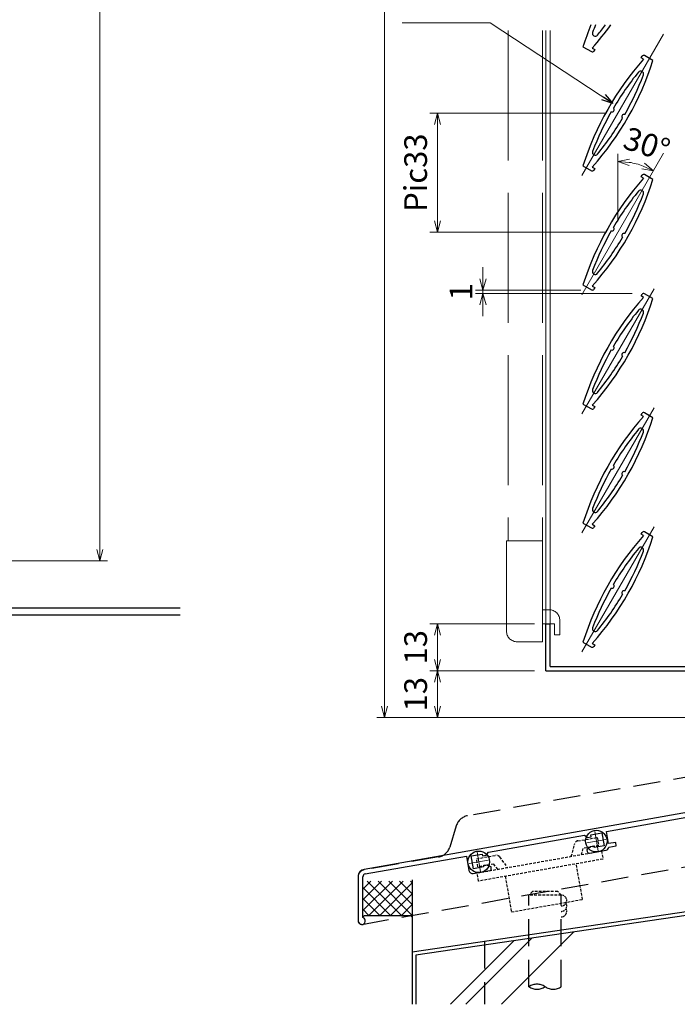
# Model space of a CAD drawing. Units: millimetres. Extents: x -1 to 1228, y 12 to 867.
# Drawn here: x 264 to 446, y 160 to 433 of the extents above; entities that cross this region are included whole.
import ezdxf

# ---------------------------------------------------------------- set-up
doc = ezdxf.new("R2010")
doc.units = ezdxf.units.MM
doc.header["$LTSCALE"] = 3
doc.header["$MEASUREMENT"] = 0
for name, pattern in [('2K-16502$0$HIDDEN', [0.375, 0.25, -0.125]), ('ACAD_ISO02W100', [15, 12, -3]), ('ACAD_ISO04W100', [30, 24, -3, 0, -3]), ('HIDDEN', [0.375, 0.25, -0.125]), ('HIDDEN2', [0.1875, 0.125, -0.0625]), ('K-11514$0$HIDDEN', [0.375, 0.25, -0.125]), ('YCENTER_1', [13, 10, -1, 1, -1]), ('YHIDDEN', [3.75, 2.5, -1.25])]:
    doc.linetypes.add(name, pattern=pattern)
doc.layers.get('0').update_dxf_attribs({"lineweight": 25})
doc.layers.get('Defpoints').update_dxf_attribs({"color": 151, "lineweight": 25})
for name, color, linetype, lineweight in [('0000寸法', 255, 'Continuous', 20), ('003', 2, 'Continuous', 25), ('006', 4, 'ACAD_ISO04W100', 20), ('007', 4, 'ACAD_ISO02W100', 20), ('010', 4, 'Continuous', 20)]:
    doc.layers.add(name, color=color, linetype=linetype, lineweight=lineweight)
for name, color, linetype in [('USERZ', 3, 'Continuous'), ('YSS_H1101_K', 3, 'Continuous'), ('YSS_H1101_KB', 3, 'Continuous')]:
    doc.layers.add(name, color=color, linetype=linetype)
doc.styles.add('DIM', font='romans.shx', dxfattribs={"width": 0.75, "bigfont": 'extfont.shx'})
doc.dimstyles.new('DIM', dxfattribs={"dimtxt": 3, "dimasz": 1.5, "dimexe": 1, "dimexo": 1.5, "dimgap": 1, "dimtad": 1, "dimdsep": 46, "dimtxsty": 'DIM', "dimblk": 'OPEN30', "dimcen": 0, "dimclrd": 4, "dimclre": 4, "dimclrt": 7, "dimadec": 0, "dimazin": 0, "dimtfac": 1, "dimtmove": 0, "dimatfit": 3, "dimldrblk": 'OPEN30', "dimfxl": 0, "dimlwd": 20, "dimlwe": 20, "dimarcsym": 0})

# ---------------------------------------------------------------- blocks, each defined once
blk = doc.blocks.new('SAS_TAN1')
at = {"color": 130, "linetype": 'HIDDEN'}
for p, q in [((-3.5, 1), (-4.5, 0)), ((4.5, 0), (-4.5, 0)), ((3.5, 1), (-3.5, 1)), ((4.5, 0), (3.5, 1))]:
    blk.add_line(p, q, dxfattribs=at)
blk = doc.blocks.new('SAS_YOU2')
at = {"color": 130, "linetype": 'HIDDEN2'}
for centre, end in [((0, -1.5), 90), ((0, -3), 30), ((0, -4.5), 30)]:
    blk.add_arc(centre, 1.5, 270, end, dxfattribs=at)
blk = doc.blocks.new('sas_tan2')
at = {"color": 130, "linetype": 'HIDDEN', "ltscale": 10}
for centre, start, end in [((-2.25, -3.31), 55.7711, 124.2289), ((-2.25, 3.31), 235.7711, 304.2289), ((2.25, 3.31), 235.7711, 304.2289)]:
    blk.add_arc(centre, 4, start, end, dxfattribs=at)
blk = doc.blocks.new('2K-16502')
at = {"color": 130, "linetype": '2K-16502$0$HIDDEN', "ltscale": 10}
for p, q in [((128, 47.3), (30.3, 30.1)), ((128, 22.6), (128, 47.3)), ((27.2, 27.3), (25.4, 21.4)), ((1, 0), (128, 22.6)), ((22.3, 18.7), (1.6, 15.1)), ((0, 13.1), (0, 1))]:
    blk.add_line(p, q, dxfattribs=at)
for centre, radius, start, end in [((31.04, 26.17), 4, 100.6116, 163.5667), ((21.6, 22.64), 4, 280.1329, 341.9768), ((1.95, 13.18), 1.96, 100.4242, 182.2562), ((1, 1), 1, 180, 270)]:
    blk.add_arc(centre, radius, start, end, dxfattribs=at)
blk = doc.blocks.new('K-11514')
at = {"color": 130, "linetype": 'K-11514$0$HIDDEN'}
for p, q in [((-17, 1.6), (-17, 3.9)), ((-17, 3.9), (-11.5, 3.9)), ((-10.6, 3.3), (-9, 0)), ((9, 0), (10.6, 3.3)), ((11.5, 3.9), (17, 3.9)), ((17, 3.9), (17, 1.6)), ((-17.5, -2.3), (-17.5, 0)), ((-17.5, 0), (17.5, 0)), ((-12.5, 1.6), (-17, 1.6)), ((-11.7, 0), (-12.5, 1.6)), ((12.5, 1.6), (11.8, 0)), ((17, 1.6), (12.5, 1.6)), ((17.5, 0), (17.5, -2.3)), ((17.5, -2.3), (-17.5, -2.3)), ((-10, -2.3), (-10, -12.3)), ((10, -12.3), (10, -2.3)), ((-10, -12.3), (10, -12.3))]:
    blk.add_line(p, q, dxfattribs=at)
for centre, radius, start, end in [((-11.54, 2.87), 1.03, 24.7629, 87.857), ((11.49, 2.95), 0.955, 89.1996, 158.1805)]:
    blk.add_arc(centre, radius, start, end, dxfattribs=at)
blk = doc.blocks.new('K-88258', base_point=(331.502771, 209.993403))
at = {"color": 255}
for p, q in [((330.202771, 209.993403), (330.202771, 205.493444)), ((331.502771, 209.993403), (330.202771, 209.993403)), ((331.502771, 198.902573), (331.502771, 209.993403)), ((330.202771, 204.493363), (330.202771, 199.993403)), ((330.202771, 199.993403), (205.154029, 177.943936)), ((307.473462, 194.665558), (331.502771, 198.902573)), ((303.175037, 193.704544), (306.227941, 194.242854)), ((306.227941, 194.242854), (306.853075, 190.697546)), ((308.185419, 190.627846), (307.473462, 194.665558)), ((272.302751, 188.464013), (301.367654, 193.588939)), ((301.367654, 193.588939), (302.236496, 192.98057)), ((302.236496, 192.98057), (303.270544, 193.1629)), ((303.270544, 193.1629), (303.175037, 193.704544)), ((272.901837, 185.066426), (272.302751, 188.464013)), ((303.075469, 190.386851), (302.079611, 189.551227)), ((302.079611, 189.551227), (302.166435, 189.058824)), ((302.745663, 188.653244), (307.37426, 189.46939)), ((303.863833, 190.525861), (303.075469, 190.386851)), ((304.054888, 190.20415), (303.863833, 190.525861)), ((306.853075, 190.697546), (304.054888, 190.20415)), ((239.607134, 182.698893), (266.196943, 187.387394)), ((266.196943, 187.387394), (267.065785, 186.779024)), ((267.065785, 186.779024), (268.099833, 186.961355)), ((268.004327, 187.502999), (271.057231, 188.041308)), ((268.099833, 186.961355), (268.004327, 187.502999)), ((271.057231, 188.041308), (271.682364, 184.496001)), ((267.904758, 184.185306), (266.9089, 183.349682)), ((266.9089, 183.349682), (266.995725, 182.857278)), ((267.574953, 182.451698), (272.203549, 183.267845)), ((268.693122, 184.324316), (267.904758, 184.185306)), ((268.884177, 184.002605), (268.693122, 184.324316)), ((271.682364, 184.496001), (268.884177, 184.002605)), ((274.871453, 185.413722), (272.901837, 185.066426)), ((273.013196, 184.070635), (275.045101, 184.428914)), ((275.045101, 184.428914), (274.871453, 185.413722)), ((205.462407, 176.678257), (233.501326, 181.622274)), ((233.501326, 181.622274), (234.213283, 177.584563)), ((234.816305, 181.651056), (237.869209, 182.189365)), ((235.441439, 178.105748), (234.816305, 181.651056)), ((237.869209, 182.189365), (237.964716, 181.647721)), ((237.964716, 181.647721), (238.998764, 181.830051)), ((238.998764, 181.830051), (239.607134, 182.698893)), ((235.371739, 176.773403), (240.000335, 177.58955)), ((238.227949, 178.597084), (235.441439, 178.105748)), ((238.29745, 178.964739), (238.227949, 178.597084)), ((239.097491, 179.105808), (238.29745, 178.964739)), ((240.319091, 178.661181), (239.097491, 179.105808)), ((240.405915, 178.168777), (240.319091, 178.661181)), ((203.501326, 175.97432), (203.501326, 163.65252)), ((204.801326, 164.606459), (204.801326, 175.89041))]:
    blk.add_line(p, q, dxfattribs=at)
for centre, radius, start, end in [((330.202768, 204.993403), 0.50004, 270, 90), ((302.658839, 189.145648), 0.5, 190, 280), ((307.200612, 190.454198), 1, 280, 10), ((267.488128, 182.944102), 0.5, 190, 280), ((272.029901, 184.252653), 1, 280, 349.512685), ((205.501326, 175.97432), 2, 100, 180), ((235.198091, 177.758211), 1, 190, 280), ((239.913511, 178.081953), 0.5, 280, 10), ((205.601326, 175.89041), 0.8, 100, 180), ((204.501326, 163.65252), 1, 180, 72.542397)]:
    blk.add_arc(centre, radius, start, end, dxfattribs=at)
blk = doc.blocks.new('K88258-S')
at = {"color": 130, "linetype": 'YCENTER_1', "lineweight": 13, "ltscale": 0.25}
for p, q in [((-27.29, -15.36), (-26.36, -20.68)), ((-24.17, -17.55), (-29.48, -18.49)), ((-62.46, -21.56), (-61.53, -26.88)), ((-59.34, -23.75), (-64.65, -24.69)), ((-91.93, -29.5), (-97.25, -30.44)), ((-94.12, -32.63), (-95.06, -27.31))]:
    blk.add_line(p, q, dxfattribs=at)
at = {"color": 130, "ltscale": 5}
for centre in [(-26.83, -18.02), (-62, -24.22), (-94.59, -29.97)]:
    blk.add_circle(centre, 3, dxfattribs=at)
for name, p in [('2K-16502', (-128, -47.3)), ('K-88258', (0, 0))]:
    blk.add_blockref(name, p)
at = {"rotation": 10}
blk.add_blockref('K-11514', (-77.8, -30), dxfattribs=at)
blk = doc.blocks.new('_Open30')
at = {"color": 0, "linetype": 'ByBlock', "lineweight": -2}
for p, q in [((-1, 0.268), (0, 0)), ((0, 0), (-1, -0.268)), ((0, 0), (-1, 0))]:
    blk.add_line(p, q, dxfattribs=at)
blk = doc.blocks.new('*D36')
at = {"layer": '0000寸法', "color": 4, "lineweight": 20, "ltscale": 0.5}
for p, q in [((241.46, 695.98), (287.86, 695.98)), ((285.76, 692.83), (285.76, 286.13)), ((241.46, 282.98), (287.86, 282.98))]:
    blk.add_line(p, q, dxfattribs=at)
at = {"layer": 'Defpoints', "color": 0, "ltscale": 0.5}
for p in [(238.31, 695.98), (238.31, 282.98), (285.76, 282.98)]:
    blk.add_point(p, dxfattribs=at)
at = {"layer": '0000寸法', "color": 4, "lineweight": 20, "ltscale": 0.5, "xscale": 3.15, "yscale": 3.15, "zscale": 3.15}
for p, rotation in [((285.76, 695.98), 90), ((285.76, 282.98), 270)]:
    blk.add_blockref('_Open30', p, dxfattribs=dict(at, rotation=rotation))
at = {"layer": '0000寸法', "color": 7, "ltscale": 0.5, "insert": (280.51, 489.48), "char_height": 6.3, "attachment_point": 5, "rotation": 90, "style": 'DIM'}
blk.add_mtext('SH', dxfattribs=at)
blk = doc.blocks.new('*D39')
at = {"layer": '003', "color": 4, "lineweight": 20, "ltscale": 0.2}
for p, q in [((466.7, 689.55), (362.54, 689.55)), ((364.64, 242.7), (364.64, 686.4)), ((466.7, 239.55), (362.54, 239.55))]:
    blk.add_line(p, q, dxfattribs=at)
at = {"layer": 'Defpoints', "color": 0, "ltscale": 0.2}
for p in [(364.64, 689.55), (469.85, 689.55), (469.85, 239.55)]:
    blk.add_point(p, dxfattribs=at)
at = {"layer": '003', "color": 4, "lineweight": 20, "ltscale": 0.2, "xscale": 3.15, "yscale": 3.15, "zscale": 3.15}
for p, rotation in [((364.64, 689.55), 90), ((364.64, 239.55), 270)]:
    blk.add_blockref('_Open30', p, dxfattribs=dict(at, rotation=rotation))
at = {"layer": '003', "color": 7, "ltscale": 0.2, "insert": (359.39, 464.55), "char_height": 6.3, "attachment_point": 5, "rotation": 90, "style": 'DIM'}
blk.add_mtext('製品H=SH+37', dxfattribs=at)
blk = doc.blocks.new('*D40')
at = {"layer": '003', "color": 4, "lineweight": 20, "ltscale": 0.2}
for p, q in [((406.2, 252.55), (377.24, 252.55)), ((379.34, 242.7), (379.34, 249.4)), ((466.7, 239.55), (377.24, 239.55))]:
    blk.add_line(p, q, dxfattribs=at)
at = {"layer": 'Defpoints', "color": 0, "ltscale": 0.2}
for p in [(379.34, 252.55), (409.35, 252.55), (469.85, 239.55)]:
    blk.add_point(p, dxfattribs=at)
at = {"layer": '003', "color": 4, "lineweight": 20, "ltscale": 0.2, "xscale": 3.15, "yscale": 3.15, "zscale": 3.15}
for p, rotation in [((379.34, 252.55), 90), ((379.34, 239.55), 270)]:
    blk.add_blockref('_Open30', p, dxfattribs=dict(at, rotation=rotation))
at = {"layer": '003', "color": 7, "ltscale": 0.2, "insert": (374.09, 246.05), "char_height": 6.3, "attachment_point": 5, "rotation": 90, "style": 'DIM'}
blk.add_mtext('13', dxfattribs=at)
blk = doc.blocks.new('*D41')
at = {"layer": '003', "color": 4, "lineweight": 20, "ltscale": 0.2}
for p, q in [((406.2, 265.55), (377.24, 265.55)), ((379.34, 255.7), (379.34, 262.4)), ((406.2, 252.55), (377.24, 252.55))]:
    blk.add_line(p, q, dxfattribs=at)
at = {"layer": 'Defpoints', "color": 0, "ltscale": 0.2}
for p in [(379.34, 265.55), (409.35, 265.55), (409.35, 252.55)]:
    blk.add_point(p, dxfattribs=at)
at = {"layer": '003', "color": 4, "lineweight": 20, "ltscale": 0.2, "xscale": 3.15, "yscale": 3.15, "zscale": 3.15}
for p, rotation in [((379.34, 265.55), 90), ((379.34, 252.55), 270)]:
    blk.add_blockref('_Open30', p, dxfattribs=dict(at, rotation=rotation))
at = {"layer": '003', "color": 7, "ltscale": 0.2, "insert": (374.09, 259.05), "char_height": 6.3, "attachment_point": 5, "rotation": 90, "style": 'DIM'}
blk.add_mtext('13', dxfattribs=at)
blk = doc.blocks.new('*D61')
at = {"layer": '003', "color": 4, "lineweight": 20, "ltscale": 0.2}
for p, q in [((426.2, 407.08), (377.24, 407.08)), ((379.34, 403.93), (379.34, 377.23)), ((426.2, 374.08), (377.24, 374.08))]:
    blk.add_line(p, q, dxfattribs=at)
at = {"layer": 'Defpoints', "color": 0, "ltscale": 0.2}
for p in [(429.35, 407.08), (379.34, 374.08), (429.35, 374.08)]:
    blk.add_point(p, dxfattribs=at)
at = {"layer": '003', "color": 4, "lineweight": 20, "ltscale": 0.2, "xscale": 3.15, "yscale": 3.15, "zscale": 3.15}
for p, rotation in [((379.34, 407.08), 90), ((379.34, 374.08), 270)]:
    blk.add_blockref('_Open30', p, dxfattribs=dict(at, rotation=rotation))
at = {"layer": '003', "color": 7, "ltscale": 0.2, "insert": (374.09, 390.58), "char_height": 6.3, "attachment_point": 5, "rotation": 90, "style": 'DIM'}
blk.add_mtext('Pic33', dxfattribs=at)
blk = doc.blocks.new('*D62')
at = {"layer": '003', "color": 4, "lineweight": 20, "ltscale": 0.2}
blk.add_line((429.35, 377.23), (429.35, 395.8), dxfattribs=at)
blk.add_arc((429.35, 374.08), 19.62, 69.207, 80.793, dxfattribs=at)
at = {"layer": 'Defpoints', "color": 0, "ltscale": 0.2}
for p in [(441.97, 395.94), (432.75, 393.4), (429.35, 374.08), (429.35, 373.04), (419.35, 356.76)]:
    blk.add_point(p, dxfattribs=at)
at = {"layer": '003', "color": 4, "lineweight": 20, "ltscale": 0.2, "xscale": 3.15, "yscale": 3.15, "zscale": 3.15}
for p, rotation in [((429.35, 393.7), 175.3964952210827), ((439.16, 391.07), 334.6035047789166)]:
    blk.add_blockref('_Open30', p, dxfattribs=dict(at, rotation=rotation))
at = {"layer": '003', "color": 7, "ltscale": 0.2, "insert": (437.09, 397.71), "char_height": 6.3, "attachment_point": 5, "rotation": 341.851, "style": 'DIM'}
blk.add_mtext('30°', dxfattribs=at)
blk = doc.blocks.new('*D63')
at = {"layer": '003', "color": 4, "lineweight": 20, "ltscale": 0.2}
for p, q in [((391.94, 361.2), (391.94, 364.35)), ((419.08, 358.05), (389.84, 358.05)), ((391.94, 358.05), (391.94, 357.1)), ((433.31, 357.1), (389.84, 357.1)), ((391.94, 353.95), (391.94, 350.8))]:
    blk.add_line(p, q, dxfattribs=at)
at = {"layer": 'Defpoints', "color": 0, "ltscale": 0.2}
for p in [(422.23, 358.05), (391.94, 357.1), (436.46, 357.1)]:
    blk.add_point(p, dxfattribs=at)
at = {"layer": '003', "color": 4, "lineweight": 20, "ltscale": 0.2, "xscale": 3.15, "yscale": 3.15, "zscale": 3.15}
for p, rotation in [((391.94, 358.05), 270), ((391.94, 357.1), 90)]:
    blk.add_blockref('_Open30', p, dxfattribs=dict(at, rotation=rotation))
at = {"layer": '003', "color": 7, "ltscale": 0.2, "insert": (386.69, 357.58), "char_height": 6.3, "attachment_point": 5, "rotation": 90, "style": 'DIM'}
blk.add_mtext('1', dxfattribs=at)

msp = doc.modelspace()

# ---------------------------------------------------------------- linework, layer by layer
at = {"layer": '003'}
for p, q in [((419.645, 425.471), (421.983, 424.121)), ((422.233, 425.131), (422.916, 424.737)), ((422.916, 424.737), (422.666, 424.304)), ((439.049, 421.683), (436.711, 423.032)), ((435.778, 422.416), (436.028, 422.849)), ((436.461, 422.022), (435.778, 422.416)), ((419.645, 392.471), (421.983, 391.121)), ((422.233, 392.131), (422.916, 391.737)), ((422.916, 391.737), (422.666, 391.304)), ((435.778, 389.416), (436.028, 389.849)), ((436.461, 389.022), (435.778, 389.416)), ((439.049, 388.683), (436.711, 390.032)), ((419.645, 359.471), (421.983, 358.121)), ((422.233, 359.131), (422.916, 358.737)), ((422.916, 358.737), (422.666, 358.304)), ((435.778, 356.416), (436.028, 356.849)), ((436.461, 356.022), (435.778, 356.416)), ((439.049, 355.683), (436.711, 357.032)), ((419.645, 326.471), (421.983, 325.121)), ((422.233, 326.131), (422.916, 325.737)), ((422.916, 325.737), (422.666, 325.304)), ((435.778, 323.416), (436.028, 323.849)), ((436.461, 323.022), (435.778, 323.416)), ((439.049, 322.683), (436.711, 324.032)), ((419.645, 293.471), (421.983, 292.121)), ((422.233, 293.131), (422.916, 292.737)), ((422.916, 292.737), (422.666, 292.304)), ((435.778, 290.416), (436.028, 290.849)), ((436.461, 290.022), (435.778, 290.416)), ((439.049, 289.683), (436.711, 291.032)), ((409.347, 252.554), (409.347, 265.554)), ((409.347, 265.554), (410.547, 265.554)), ((410.547, 253.754), (410.547, 265.554)), ((419.645, 260.471), (421.983, 259.121)), ((422.233, 260.131), (422.916, 259.737)), ((422.916, 259.737), (422.666, 259.304)), ((409.347, 252.554), (472.847, 252.554)), ((410.547, 253.754), (449.847, 253.754))]:
    msp.add_line(p, q, dxfattribs=at)
for centre, radius, start, end in [((497.33, 400.827), 81.5, 157.85032, 162.39933), ((361.364, 479.327), 81.5, 318.3195, 324.11483), ((497.33, 400.827), 80.3, 157.50135, 159.09725), ((361.364, 479.327), 80.3, 320.90275, 323.4929), ((423.062, 429.191), 0.8, 159.09725, 320.90275), ((422.233, 424.554), 0.5, 240, 330), ((436.461, 422.599), 0.5, 60, 150), ((497.33, 367.827), 81.5, 138.3195, 162.39933), ((361.364, 446.327), 81.5, 318.3195, 342.39933), ((497.33, 367.827), 80.3, 140.90275, 149.57188), ((361.364, 446.327), 80.3, 330.42812, 339.09725), ((435.632, 417.962), 0.8, 339.09725, 140.90275), ((497.33, 367.827), 80.3, 150.42812, 159.09725), ((427.692, 408.032), 0.611, 250.64198, 49.35802), ((431.002, 406.121), 0.611, 70.64198, 229.35802), ((361.364, 446.327), 80.3, 320.90275, 329.57188), ((423.062, 396.191), 0.8, 159.09725, 320.90275), ((422.233, 391.554), 0.5, 240, 330), ((497.33, 334.827), 81.5, 138.3195, 162.39933), ((361.364, 413.327), 81.5, 318.3195, 342.39933), ((436.461, 389.599), 0.5, 60, 150), ((497.33, 334.827), 80.3, 140.90275, 149.57188), ((435.632, 384.962), 0.8, 339.09725, 140.90275), ((361.364, 413.327), 80.3, 330.42812, 339.09725), ((497.33, 334.827), 80.3, 150.42812, 159.09725), ((427.692, 375.032), 0.611, 250.64198, 49.35802), ((361.364, 413.327), 80.3, 320.90275, 329.57188), ((431.002, 373.121), 0.611, 70.64198, 229.35802), ((423.062, 363.191), 0.8, 159.09725, 320.90275), ((422.233, 358.554), 0.5, 240, 330), ((497.33, 301.827), 81.5, 138.3195, 162.39933), ((361.364, 380.327), 81.5, 318.3195, 342.39933), ((436.461, 356.599), 0.5, 60, 150), ((497.33, 301.827), 80.3, 140.90275, 149.57188), ((435.632, 351.962), 0.8, 339.09725, 140.90275), ((361.364, 380.327), 80.3, 330.42812, 339.09725), ((497.33, 301.827), 80.3, 150.42812, 159.09725), ((427.692, 342.032), 0.611, 250.64198, 49.35802), ((361.364, 380.327), 80.3, 320.90275, 329.57188), ((431.002, 340.121), 0.611, 70.64198, 229.35802), ((423.062, 330.191), 0.8, 159.09725, 320.90275), ((422.233, 325.554), 0.5, 240, 330), ((497.33, 268.827), 81.5, 138.3195, 162.39933), ((361.364, 347.327), 81.5, 318.3195, 342.39933), ((436.461, 323.599), 0.5, 60, 150), ((497.33, 268.827), 80.3, 140.90275, 149.57188), ((435.632, 318.962), 0.8, 339.09725, 140.90275), ((361.364, 347.327), 80.3, 330.42812, 339.09725), ((497.33, 268.827), 80.3, 150.42812, 159.09725), ((427.692, 309.032), 0.611, 250.64198, 49.35802), ((361.364, 347.327), 80.3, 320.90275, 329.57188), ((431.002, 307.121), 0.611, 70.64198, 229.35802), ((423.062, 297.191), 0.8, 159.09725, 320.90275), ((422.233, 292.554), 0.5, 240, 330), ((497.33, 235.827), 81.5, 138.3195, 162.39933), ((361.364, 314.327), 81.5, 318.3195, 342.39933), ((436.461, 290.599), 0.5, 60, 150), ((435.632, 285.962), 0.8, 339.09725, 140.90275), ((497.33, 235.827), 80.3, 140.90275, 149.57188), ((361.364, 314.327), 80.3, 330.42812, 339.09725), ((427.692, 276.032), 0.611, 250.64198, 49.35802), ((497.33, 235.827), 80.3, 150.42812, 159.09725), ((361.364, 314.327), 80.3, 320.90275, 329.57188), ((431.002, 274.121), 0.611, 70.64198, 229.35802), ((423.062, 264.191), 0.8, 159.09725, 320.90275), ((422.233, 259.554), 0.5, 240, 330)]:
    msp.add_arc(centre, radius, start, end, dxfattribs=at)
at = {"layer": '006'}
for p, q in [((419.347, 389.756), (441.972, 428.944)), ((419.347, 356.756), (441.972, 395.944)), ((419.347, 323.756), (439.347, 358.397)), ((419.347, 290.756), (439.347, 325.397)), ((419.347, 257.756), (439.347, 292.397))]:
    msp.add_line(p, q, dxfattribs=at)
at = {"layer": '007'}
for p, q in [((398.947, 429.979), (398.947, 288.554)), ((408.447, 429.979), (408.447, 288.554)), ((398.447, 263.554), (398.447, 288.554)), ((398.447, 288.554), (408.447, 288.554)), ((408.447, 260.554), (408.447, 288.554)), ((408.447, 269.454), (410.247, 269.454)), ((408.447, 265.554), (411.747, 265.554)), ((411.747, 262.454), (411.747, 265.554)), ((413.247, 262.454), (413.247, 266.454)), ((411.747, 262.454), (413.247, 262.454)), ((401.447, 260.554), (408.447, 260.554))]:
    msp.add_line(p, q, dxfattribs=at)
for centre, start, end in [((410.247, 266.454), 0, 90), ((401.447, 263.554), 180, 270)]:
    msp.add_arc(centre, 3, start, end, dxfattribs=at)
at = {"layer": '010'}
for p, q in [((409.347, 429.979), (409.347, 265.554)), ((410.547, 429.979), (410.547, 265.554))]:
    msp.add_line(p, q, dxfattribs=at)
at = {"layer": 'USERZ', "color": 255, "linetype": 'Continuous'}
msp.add_lwpolyline([(308.054, 267.979), (238.307, 267.979), (238.307, 269.979), (308.054, 269.979)], dxfattribs=at)
at = {"layer": 'YSS_H1101_K', "color": 255, "linetype": 'Continuous'}
for p, q in [((542.347, 199.554), (372.347, 174.554)), ((372.347, 194.554), (372.347, 174.554)), ((358.647, 184.254), (359.147, 184.754)), ((359.147, 184.754), (371.847, 184.754)), ((371.847, 184.754), (372.347, 184.254)), ((372.347, 174.554), (372.347, 160.099))]:
    msp.add_line(p, q, dxfattribs=at)
at = {"layer": 'YSS_H1101_K', "color": 130, "linetype": 'Continuous'}
for p, q in [((541.347, 198.397), (373.347, 173.691)), ((373.347, 173.691), (373.347, 160.099))]:
    msp.add_line(p, q, dxfattribs=at)
at = {"layer": 'YSS_H1101_K', "color": 9, "linetype": 'Continuous'}
for p, q in [((358.647, 186.054), (366.847, 194.254)), ((358.647, 189.054), (363.847, 194.254)), ((358.647, 192.054), (360.847, 194.254)), ((369.347, 184.754), (359.847, 194.254)), ((360.347, 184.754), (369.847, 194.254)), ((372.347, 184.754), (362.847, 194.254)), ((363.347, 184.754), (372.347, 193.754)), ((372.347, 187.754), (365.847, 194.254)), ((372.347, 190.754), (368.847, 194.254)), ((372.347, 193.754), (371.847, 194.254)), ((366.347, 184.754), (358.647, 192.454)), ((363.347, 184.754), (358.647, 189.454)), ((366.347, 184.754), (372.347, 190.754)), ((360.347, 184.754), (358.647, 186.454)), ((369.347, 184.754), (372.347, 187.754)), ((417.065, 180.12), (397.044, 160.099)), ((400.484, 177.681), (382.901, 160.099)), ((405.458, 178.413), (387.144, 160.099))]:
    msp.add_line(p, q, dxfattribs=at)
at = {"layer": 'YSS_H1101_K', "color": 130, "linetype": 'YHIDDEN'}
for p, q in [((404.647, 164.966), (404.647, 190.354)), ((413.647, 164.966), (413.647, 190.354))]:
    msp.add_line(p, q, dxfattribs=at)
at = {"layer": 'YSS_H1101_K', "color": 255, "linetype": 'YHIDDEN'}
msp.add_line((392.347, 177.495), (392.347, 160.099), dxfattribs=at)

# ---------------------------------------------------------------- block references
at = {"layer": 'YSS_H1101_K', "color": 130, "linetype": 'YHIDDEN'}
for name, p in [('SAS_TAN1', (409.147, 190.354)), ('SAS_YOU2', (413.647, 190.354))]:
    msp.add_blockref(name, p, dxfattribs=at)
at = {"layer": 'YSS_H1101_K', "color": 130, "linetype": 'YHIDDEN', "xscale": -1, "yscale": -1, "rotation": 180}
msp.add_blockref('sas_tan2', (409.147, 164.966), dxfattribs=at)
at = {"layer": 'YSS_H1101_KB', "linetype": 'Continuous'}
msp.add_blockref('K88258-S', (485.347, 229.554), dxfattribs=at)

# ---------------------------------------------------------------- dimensions: what is measured, and where the dimension line sits
at = {"layer": '0000寸法', "ltscale": 0.5}
dim = msp.add_linear_dim(base=(285.763, 282.979), p1=(238.307, 695.979), p2=(238.307, 282.979), angle=90, text='SH', dimstyle='DIM', override={"dimscale": 2.1, "dimadec": 2, "dimazin": 2, "dimtfill": 1}, dxfattribs=at)
dim.commit()
dim.dimension.update_dxf_attribs({"geometry": '*D36', "text_midpoint": (280.513, 489.479)})
at = {"layer": '003', "ltscale": 0.2}
for base, p1, p2, text, picture, middle in [((364.643, 689.554), (469.847, 239.554), (469.847, 689.554), '製品H=SH+37', '*D39', (359.393, 464.554)), ((379.343, 374.077), (429.347, 407.077), (429.347, 374.077), 'Pic<>', '*D61', (374.093, 390.577))]:
    dim = msp.add_linear_dim(base=base, p1=p1, p2=p2, angle=90, text=text, dimstyle='DIM', override={"dimscale": 2.1, "dimadec": 2, "dimazin": 2, "dimtfill": 1}, dxfattribs=at)
    dim.commit()
    dim.dimension.update_dxf_attribs({"geometry": picture, "text_midpoint": middle})
dim = msp.add_angular_dim_2l(base=(432.755, 393.402), line1=((419.347, 356.756), (441.972, 395.944)), line2=((429.347, 374.077), (429.347, 373.045)), dimstyle='DIM', override={"dimscale": 2.1, "dimadec": 2, "dimazin": 2, "dimtfill": 1}, dxfattribs=at)
dim.commit()
dim.dimension.update_dxf_attribs({"geometry": '*D62', "text_midpoint": (435.46, 392.724), "dimtype": 162})
dim = msp.add_linear_dim(base=(391.936, 357.099), p1=(422.233, 358.054), p2=(436.461, 357.099), angle=90, text='1', dimstyle='DIM', override={"dimscale": 2.1, "dimadec": 2, "dimazin": 2, "dimtfill": 1}, dxfattribs=at)
dim.commit()
dim.dimension.update_dxf_attribs({"geometry": '*D63', "text_midpoint": (391.936, 357.577), "dimtype": 160})
for base, p1, p2, override, picture, middle in [((379.343, 265.554), (409.347, 252.554), (409.347, 265.554), {"dimscale": 2.1, "dimadec": 2, "dimazin": 2, "dimtmove": 1, "dimtfill": 1}, '*D41', (374.093, 259.054)), ((379.343, 252.554), (469.847, 239.554), (409.347, 252.554), {"dimscale": 2.1, "dimadec": 2, "dimazin": 2, "dimtfill": 1}, '*D40', (374.093, 246.054))]:
    dim = msp.add_linear_dim(base=base, p1=p1, p2=p2, angle=270, dimstyle='DIM', override=override, dxfattribs=at)
    dim.commit()
    dim.dimension.update_dxf_attribs({"geometry": picture, "text_midpoint": middle})

# ---------------------------------------------------------------- leaders
at = {"layer": '003', "ltscale": 0.2, "annotation_type": 0, "has_hookline": 1, "hookline_direction": 1, "text_width": 21.42}
msp.add_leader([(427.957, 409.793), (393.969, 432.1), (393.097, 432.1)], dimstyle='DIM', override={"dimscale": 2.1, "dimgap": 1, "dimtad": 1, "dimadec": 2, "dimazin": 2, "dimtfill": 1}, dxfattribs=at)

doc.saveas('drawing.dxf')
